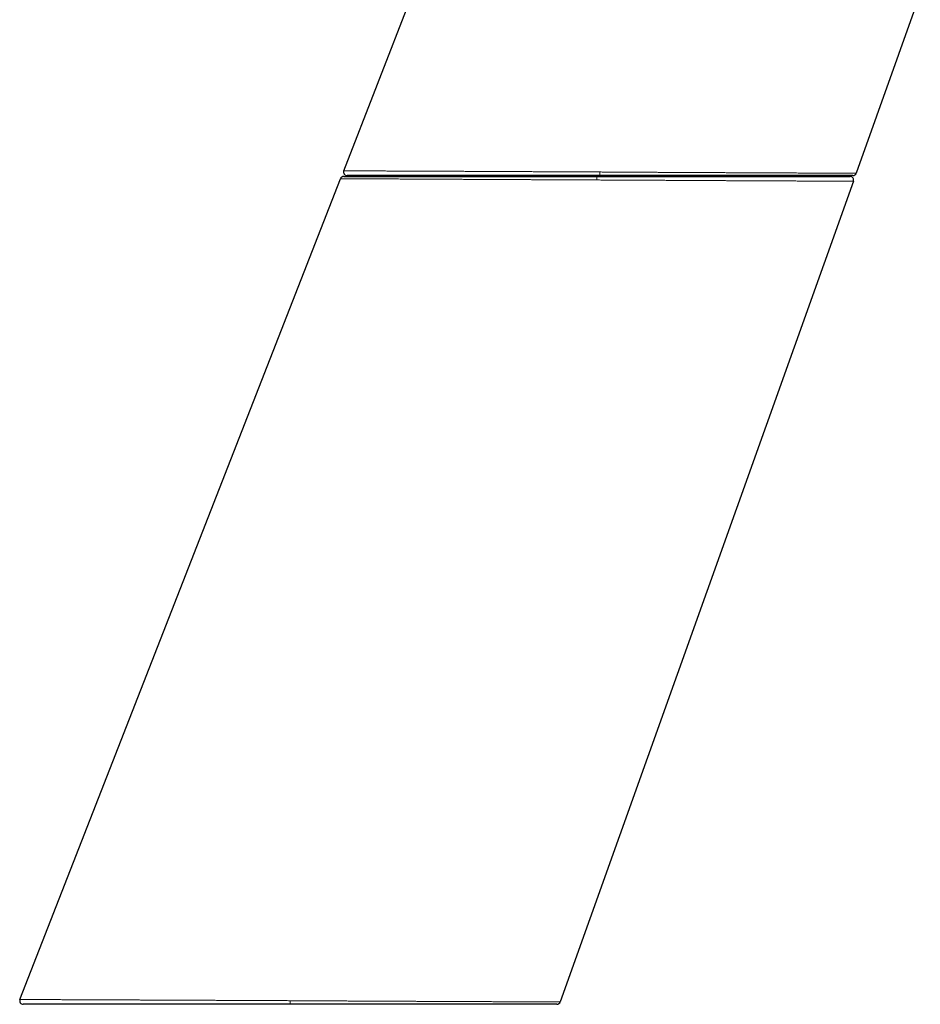
# Model space of a CAD drawing. Units: millimetres. Extents: x 8 to 800, y 12 to 773.
# Drawn here: x 546 to 647, y 471 to 582 of the extents above; entities that cross this region are included whole.
import ezdxf

# ---------------------------------------------------------------- set-up
doc = ezdxf.new("R2010")
doc.units = ezdxf.units.MM

msp = doc.modelspace()

# ---------------------------------------------------------------- linework, layer by layer
at = {"color": 7, "linetype": 'Continuous', "lineweight": 30}
for p, q in [((582.3, 564.98), (590.1, 585.05)), ((647.3, 585.05), (640.07, 564.71)), ((545.79, 471.54), (581.93, 564.09)), ((594.89, 564.44), (594.89, 564.34)), ((599.89, 564.34), (599.89, 564.44)), ((639.77, 563.81), (606.71, 471.26))]:
    msp.add_line(p, q, dxfattribs=at)
at = {"color": 252, "linetype": 'Continuous', "lineweight": 0}
for p, q in [((595.39, 564.44), (595.39, 564.34)), ((599.39, 564.34), (599.39, 564.44)), ((611.18, 564.85), (611.18, 564.44))]:
    msp.add_line(p, q, dxfattribs=at)
at = {"color": 252, "linetype": 'Continuous', "lineweight": 0, "flags": 128}
for points in [[(610.85, 563.95), (610.85, 563.99), (610.85, 564.03), (610.85, 564.07), (610.85, 564.11), (610.85, 564.14), (610.85, 564.18), (610.85, 564.21), (610.85, 564.24), (610.85, 564.27), (610.85, 564.29), (610.85, 564.31), (610.85, 564.32), (610.85, 564.33), (610.85, 564.34), (610.85, 564.34)], [(576.25, 471), (576.25, 471), (576.25, 471.01), (576.25, 471.02), (576.25, 471.03), (576.25, 471.05), (576.25, 471.08), (576.25, 471.1), (576.25, 471.13), (576.25, 471.17), (576.25, 471.2), (576.25, 471.24), (576.25, 471.28), (576.25, 471.32), (576.25, 471.36), (576.25, 471.4)]]:
    msp.add_lwpolyline(points, dxfattribs=at)
at = {"color": 7, "linetype": 'Continuous', "lineweight": 30}
for centre, start, end in [((582.3, 563.94), 90, 158.6693), ((582.67, 564.84), 158.7636, 270), ((639.39, 563.94), 340.3397, 90), ((639.7, 564.84), 270, 340.434), ((546.16, 471.4), 158.6693, 270), ((606.33, 471.4), 270, 340.3397)]:
    msp.add_arc(centre, 0.4, start, end, dxfattribs=at)
at = {"color": 252, "linetype": 'Continuous', "lineweight": 0}
for points, knots in [([(610.85, 563.95), (610.85, 563.95), (610.67, 563.95), (610.32, 563.95), (609.79, 563.95), (609.25, 563.95), (608.7, 563.96), (608.14, 563.96), (607.59, 563.96), (607.03, 563.97), (606.44, 563.97), (605.82, 563.97), (605.16, 563.98), (604.57, 563.98), (604.05, 563.98), (603.6, 563.98), (603.1, 563.99), (602.57, 563.99), (601.99, 563.99), (601.42, 563.99), (600.84, 564), (600.23, 564), (599.61, 564), (599.04, 564.01), (598.52, 564.01), (598.06, 564.01), (597.6, 564.01), (597.11, 564.02), (596.59, 564.02), (596.05, 564.02), (595.56, 564.02), (595.12, 564.03), (594.73, 564.03), (594.31, 564.03), (593.86, 564.03), (593.38, 564.03), (592.9, 564.04), (592.42, 564.04), (591.92, 564.04), (591.42, 564.04), (590.96, 564.05), (590.55, 564.05), (590.19, 564.05), (589.83, 564.05), (589.46, 564.05), (589.07, 564.05), (588.66, 564.06), (588.3, 564.06), (587.97, 564.06), (587.69, 564.06), (587.39, 564.06), (587.07, 564.06), (586.73, 564.06), (586.41, 564.07), (586.08, 564.07), (585.75, 564.07), (585.42, 564.07), (585.13, 564.07), (584.88, 564.07), (584.66, 564.07), (584.44, 564.07), (584.22, 564.08), (584, 564.08), (583.77, 564.08), (583.56, 564.08), (583.36, 564.08), (583.18, 564.08), (583.01, 564.08), (582.86, 564.08), (582.71, 564.08), (582.58, 564.08), (582.46, 564.08), (582.35, 564.08), (582.25, 564.08), (582.17, 564.08), (582.09, 564.08), (582.03, 564.08), (581.99, 564.09), (581.95, 564.09), (581.93, 564.09), (581.93, 564.09), (581.93, 564.09)], [0, 0, 0, 0, 0.000001, 0.011658, 0.023316, 0.034973, 0.047278, 0.059587, 0.071897, 0.084205, 0.09651, 0.111256, 0.126004, 0.140751, 0.151008, 0.161266, 0.171524, 0.184744, 0.197968, 0.211191, 0.224411, 0.239228, 0.254047, 0.268864, 0.280184, 0.291506, 0.302828, 0.314148, 0.327964, 0.341781, 0.355597, 0.365855, 0.376113, 0.386371, 0.399592, 0.412815, 0.426038, 0.439259, 0.454076, 0.468895, 0.483711, 0.495031, 0.506352, 0.517673, 0.528992, 0.542807, 0.556623, 0.570438, 0.580694, 0.590951, 0.601207, 0.614426, 0.627647, 0.640869, 0.654087, 0.668902, 0.683718, 0.698532, 0.709849, 0.721168, 0.732486, 0.743803, 0.757614, 0.771427, 0.785238, 0.798491, 0.811743, 0.825007, 0.838271, 0.85158, 0.864892, 0.878204, 0.891513, 0.90487, 0.918227, 0.931851, 0.94548, 0.959113, 0.972746, 0.986376, 1, 1, 1, 1]), ([(582.3, 564.98), (582.3, 564.98), (582.3, 564.98), (582.31, 564.98), (582.33, 564.98), (582.36, 564.98), (582.41, 564.98), (582.47, 564.98), (582.55, 564.98), (582.63, 564.98), (582.73, 564.98), (582.83, 564.98), (582.92, 564.98), (583.02, 564.98), (583.14, 564.98), (583.28, 564.98), (583.42, 564.98), (583.58, 564.98), (583.76, 564.98), (583.97, 564.98), (584.2, 564.98), (584.43, 564.98), (584.64, 564.97), (584.85, 564.97), (585.06, 564.97), (585.28, 564.97), (585.51, 564.97), (585.76, 564.97), (586.01, 564.97), (586.25, 564.97), (586.48, 564.97), (586.72, 564.97), (587, 564.96), (587.31, 564.96), (587.63, 564.96), (587.96, 564.96), (588.31, 564.96), (588.7, 564.96), (589.13, 564.96), (589.53, 564.95), (589.9, 564.95), (590.25, 564.95), (590.6, 564.95), (590.97, 564.95), (591.34, 564.95), (591.72, 564.94), (592.1, 564.94), (592.47, 564.94), (592.82, 564.94), (593.18, 564.94), (593.58, 564.93), (594.03, 564.93), (594.48, 564.93), (594.94, 564.93), (595.44, 564.93), (595.97, 564.92), (596.54, 564.92), (597.07, 564.92), (597.56, 564.92), (598.01, 564.91), (598.47, 564.91), (598.93, 564.91), (599.4, 564.91), (599.87, 564.9), (600.35, 564.9), (600.8, 564.9), (601.23, 564.9), (601.68, 564.9), (602.2, 564.89), (602.77, 564.89), (603.35, 564.89), (603.94, 564.88), (604.52, 564.88), (605.11, 564.88), (605.71, 564.87), (606.31, 564.87), (606.91, 564.87), (607.51, 564.87), (608.12, 564.86), (608.73, 564.86), (609.34, 564.86), (609.96, 564.85), (610.57, 564.85), (610.98, 564.85), (611.18, 564.85), (611.18, 564.85)], [0, 0, 0, 0, 0.000001, 0.014082, 0.028167, 0.042254, 0.05634, 0.07042, 0.083729, 0.097041, 0.110353, 0.123662, 0.132577, 0.141492, 0.153809, 0.16613, 0.178451, 0.190772, 0.203089, 0.217786, 0.232485, 0.247183, 0.258376, 0.26957, 0.280765, 0.291957, 0.303392, 0.314829, 0.326265, 0.3377, 0.346967, 0.356235, 0.368543, 0.380856, 0.393169, 0.405481, 0.41779, 0.432477, 0.447167, 0.461854, 0.47304, 0.484227, 0.495414, 0.5066, 0.518028, 0.529457, 0.540886, 0.552314, 0.561576, 0.570838, 0.583143, 0.595452, 0.607762, 0.62007, 0.632376, 0.647059, 0.661745, 0.676428, 0.687611, 0.698796, 0.709981, 0.721164, 0.73259, 0.744017, 0.755445, 0.766871, 0.776132, 0.785392, 0.798696, 0.811999, 0.825324, 0.838652, 0.85198, 0.865305, 0.878701, 0.892101, 0.9055, 0.918896, 0.932385, 0.945876, 0.959365, 0.972909, 0.986455, 0.999999, 1, 1, 1, 1]), ([(611.18, 564.85), (611.18, 564.85), (611.36, 564.85), (611.71, 564.84), (612.24, 564.84), (612.8, 564.84), (613.4, 564.84), (614.04, 564.83), (614.67, 564.83), (615.3, 564.83), (615.9, 564.82), (616.46, 564.82), (616.98, 564.82), (617.48, 564.81), (617.96, 564.81), (618.41, 564.81), (618.9, 564.81), (619.44, 564.8), (620.01, 564.8), (620.58, 564.8), (621.17, 564.8), (621.78, 564.79), (622.4, 564.79), (622.97, 564.79), (623.48, 564.78), (623.95, 564.78), (624.4, 564.78), (624.89, 564.78), (625.41, 564.77), (625.95, 564.77), (626.44, 564.77), (626.88, 564.77), (627.27, 564.77), (627.69, 564.76), (628.14, 564.76), (628.63, 564.76), (629.1, 564.76), (629.59, 564.75), (630.08, 564.75), (630.59, 564.75), (631.04, 564.75), (631.45, 564.74), (631.81, 564.74), (632.17, 564.74), (632.54, 564.74), (632.94, 564.74), (633.34, 564.74), (633.71, 564.73), (634.03, 564.73), (634.31, 564.73), (634.61, 564.73), (634.93, 564.73), (635.27, 564.73), (635.6, 564.73), (635.93, 564.72), (636.25, 564.72), (636.58, 564.72), (636.87, 564.72), (637.12, 564.72), (637.35, 564.72), (637.56, 564.72), (637.78, 564.72), (638.01, 564.71), (638.23, 564.71), (638.44, 564.71), (638.64, 564.71), (638.83, 564.71), (639.01, 564.71), (639.18, 564.71), (639.34, 564.71), (639.48, 564.71), (639.59, 564.71), (639.69, 564.71), (639.77, 564.71), (639.84, 564.71), (639.91, 564.71), (639.97, 564.71), (640.02, 564.71), (640.05, 564.71), (640.07, 564.71), (640.07, 564.71), (640.07, 564.71)], [0, 0, 0, 0, 0.000001, 0.01162, 0.023239, 0.034857, 0.048881, 0.062911, 0.076942, 0.090971, 0.104995, 0.116756, 0.128519, 0.14028, 0.150536, 0.160793, 0.171049, 0.184268, 0.19749, 0.210711, 0.22393, 0.238745, 0.253563, 0.268378, 0.279697, 0.291018, 0.302339, 0.313658, 0.327473, 0.341289, 0.355104, 0.365367, 0.375631, 0.385894, 0.399121, 0.412351, 0.425581, 0.438809, 0.453633, 0.46846, 0.483284, 0.49461, 0.505937, 0.517265, 0.52859, 0.542413, 0.556237, 0.57006, 0.580325, 0.590591, 0.600856, 0.614086, 0.627319, 0.640552, 0.653782, 0.668609, 0.683438, 0.698266, 0.709593, 0.720922, 0.73225, 0.743577, 0.757401, 0.771226, 0.78505, 0.798319, 0.811588, 0.826222, 0.840861, 0.855501, 0.87014, 0.884774, 0.895917, 0.907062, 0.918206, 0.931817, 0.945429, 0.95904, 0.972693, 0.986347, 1, 1, 1, 1]), ([(639.77, 563.81), (639.77, 563.81), (639.77, 563.81), (639.76, 563.81), (639.74, 563.81), (639.7, 563.81), (639.66, 563.81), (639.6, 563.81), (639.54, 563.81), (639.46, 563.81), (639.38, 563.81), (639.28, 563.81), (639.19, 563.81), (639.08, 563.81), (638.96, 563.81), (638.83, 563.81), (638.67, 563.81), (638.51, 563.81), (638.33, 563.81), (638.14, 563.81), (637.95, 563.81), (637.75, 563.81), (637.54, 563.82), (637.32, 563.82), (637.08, 563.82), (636.8, 563.82), (636.5, 563.82), (636.21, 563.82), (635.94, 563.82), (635.68, 563.82), (635.41, 563.82), (635.14, 563.83), (634.86, 563.83), (634.56, 563.83), (634.26, 563.83), (633.97, 563.83), (633.7, 563.83), (633.41, 563.83), (633.08, 563.84), (632.72, 563.84), (632.35, 563.84), (631.97, 563.84), (631.56, 563.84), (631.11, 563.84), (630.63, 563.85), (630.18, 563.85), (629.76, 563.85), (629.37, 563.85), (628.98, 563.85), (628.57, 563.86), (628.16, 563.86), (627.74, 563.86), (627.32, 563.86), (626.92, 563.86), (626.54, 563.87), (626.14, 563.87), (625.7, 563.87), (625.22, 563.87), (624.73, 563.88), (624.24, 563.88), (623.71, 563.88), (623.14, 563.88), (622.53, 563.89), (621.96, 563.89), (621.44, 563.89), (620.97, 563.89), (620.49, 563.9), (620, 563.9), (619.51, 563.9), (619.01, 563.9), (618.51, 563.91), (618.04, 563.91), (617.6, 563.91), (617.2, 563.91), (616.8, 563.92), (616.33, 563.92), (615.78, 563.92), (615.15, 563.92), (614.51, 563.93), (613.87, 563.93), (613.25, 563.93), (612.64, 563.94), (612.04, 563.94), (611.45, 563.94), (611.05, 563.95), (610.85, 563.95), (610.85, 563.95)], [0, 0, 0, 0, 0.000001, 0.014652, 0.029304, 0.043954, 0.056303, 0.068655, 0.081008, 0.09336, 0.105709, 0.116904, 0.1281, 0.139297, 0.150492, 0.163347, 0.176207, 0.189068, 0.201927, 0.214782, 0.227103, 0.239428, 0.251753, 0.264077, 0.276398, 0.2911, 0.305804, 0.320506, 0.331703, 0.342902, 0.3541, 0.365297, 0.376737, 0.388178, 0.399619, 0.411058, 0.42033, 0.429602, 0.441924, 0.454249, 0.466576, 0.478902, 0.491224, 0.505928, 0.520634, 0.535337, 0.546536, 0.557736, 0.568936, 0.580135, 0.591577, 0.60302, 0.614464, 0.625905, 0.635179, 0.644453, 0.656774, 0.669099, 0.681425, 0.69375, 0.706071, 0.720774, 0.735478, 0.750181, 0.761379, 0.772579, 0.783779, 0.794978, 0.80642, 0.817863, 0.829307, 0.840749, 0.850023, 0.859298, 0.868101, 0.876904, 0.891012, 0.905125, 0.919241, 0.933354, 0.947462, 0.960585, 0.973708, 0.986853, 0.999999, 1, 1, 1, 1]), ([(545.79, 471.54), (545.79, 471.54), (545.79, 471.54), (545.8, 471.54), (545.81, 471.54), (545.84, 471.54), (545.88, 471.54), (545.93, 471.54), (545.99, 471.54), (546.05, 471.54), (546.13, 471.54), (546.21, 471.54), (546.3, 471.54), (546.4, 471.54), (546.52, 471.54), (546.64, 471.54), (546.77, 471.54), (546.91, 471.54), (547.06, 471.54), (547.21, 471.54), (547.36, 471.54), (547.52, 471.54), (547.71, 471.54), (547.92, 471.53), (548.14, 471.53), (548.37, 471.53), (548.6, 471.53), (548.84, 471.53), (549.07, 471.53), (549.32, 471.53), (549.57, 471.53), (549.83, 471.53), (550.1, 471.53), (550.38, 471.52), (550.67, 471.52), (550.96, 471.52), (551.27, 471.52), (551.59, 471.52), (551.9, 471.52), (552.19, 471.52), (552.5, 471.52), (552.86, 471.51), (553.27, 471.51), (553.69, 471.51), (554.11, 471.51), (554.55, 471.51), (555, 471.5), (555.46, 471.5), (555.92, 471.5), (556.4, 471.5), (556.9, 471.5), (557.4, 471.49), (557.91, 471.49), (558.44, 471.49), (558.99, 471.49), (559.54, 471.48), (560.09, 471.48), (560.64, 471.48), (561.18, 471.48), (561.73, 471.47), (562.29, 471.47), (562.85, 471.47), (563.42, 471.47), (564, 471.46), (564.58, 471.46), (565.18, 471.46), (565.78, 471.45), (566.38, 471.45), (567, 471.45), (567.63, 471.45), (568.27, 471.44), (568.92, 471.44), (569.48, 471.44), (569.96, 471.43), (570.39, 471.43), (570.87, 471.43), (571.4, 471.43), (571.93, 471.43), (572.46, 471.42), (572.99, 471.42), (573.57, 471.42), (574.2, 471.41), (574.88, 471.41), (575.57, 471.41), (576.02, 471.41), (576.25, 471.4), (576.25, 471.4)], [0, 0, 0, 0, 0.000001, 0.012319, 0.024639, 0.036961, 0.049282, 0.061599, 0.072623, 0.083647, 0.094672, 0.105695, 0.116889, 0.128084, 0.139279, 0.150473, 0.161908, 0.173345, 0.184783, 0.196218, 0.205487, 0.214755, 0.227074, 0.239397, 0.251721, 0.264044, 0.276363, 0.287388, 0.298414, 0.309441, 0.320466, 0.331661, 0.342858, 0.354056, 0.365251, 0.376689, 0.388128, 0.399568, 0.411006, 0.420276, 0.429547, 0.442723, 0.455901, 0.46908, 0.482256, 0.495444, 0.508634, 0.521824, 0.535011, 0.548435, 0.561862, 0.575289, 0.588714, 0.602628, 0.616545, 0.630463, 0.644377, 0.657553, 0.670732, 0.683911, 0.697088, 0.710275, 0.723465, 0.736656, 0.749843, 0.763268, 0.776696, 0.790124, 0.803549, 0.817465, 0.831384, 0.845304, 0.85922, 0.867584, 0.875948, 0.887103, 0.898259, 0.909414, 0.9206, 0.931787, 0.942973, 0.957215, 0.971457, 0.985728, 0.999999, 1, 1, 1, 1]), ([(576.25, 471.4), (576.25, 471.4), (576.46, 471.4), (576.88, 471.4), (577.51, 471.4), (578.14, 471.39), (578.77, 471.39), (579.4, 471.39), (580.03, 471.39), (580.67, 471.38), (581.29, 471.38), (581.9, 471.38), (582.49, 471.37), (583.07, 471.37), (583.64, 471.37), (584.2, 471.37), (584.75, 471.36), (585.29, 471.36), (585.82, 471.36), (586.34, 471.35), (586.88, 471.35), (587.42, 471.35), (587.95, 471.35), (588.48, 471.34), (589.01, 471.34), (589.53, 471.34), (590.05, 471.34), (590.55, 471.33), (591.06, 471.33), (591.55, 471.33), (592.07, 471.33), (592.6, 471.33), (593.15, 471.32), (593.69, 471.32), (594.23, 471.32), (594.76, 471.32), (595.27, 471.31), (595.77, 471.31), (596.25, 471.31), (596.7, 471.31), (597.11, 471.3), (597.49, 471.3), (597.86, 471.3), (598.23, 471.3), (598.6, 471.3), (598.95, 471.3), (599.3, 471.29), (599.65, 471.29), (599.99, 471.29), (600.33, 471.29), (600.65, 471.29), (601, 471.29), (601.35, 471.29), (601.72, 471.28), (602.07, 471.28), (602.41, 471.28), (602.72, 471.28), (603.01, 471.28), (603.28, 471.28), (603.52, 471.28), (603.75, 471.28), (603.97, 471.27), (604.19, 471.27), (604.39, 471.27), (604.59, 471.27), (604.78, 471.27), (604.97, 471.27), (605.14, 471.27), (605.31, 471.27), (605.48, 471.27), (605.65, 471.27), (605.81, 471.27), (605.95, 471.27), (606.05, 471.27), (606.14, 471.27), (606.23, 471.26), (606.32, 471.26), (606.4, 471.26), (606.47, 471.26), (606.53, 471.26), (606.59, 471.26), (606.64, 471.26), (606.68, 471.26), (606.7, 471.26), (606.7, 471.26), (606.71, 471.26)], [0, 0, 0, 0, 0.000001, 0.013195, 0.026394, 0.039593, 0.052792, 0.065986, 0.079287, 0.092591, 0.105895, 0.119197, 0.13142, 0.143647, 0.155875, 0.168103, 0.180326, 0.191808, 0.203291, 0.214773, 0.226835, 0.238901, 0.25097, 0.263038, 0.275104, 0.287166, 0.299132, 0.3111, 0.32307, 0.335039, 0.347004, 0.360667, 0.374333, 0.387999, 0.401662, 0.415586, 0.429509, 0.442696, 0.455883, 0.469069, 0.480083, 0.491099, 0.502114, 0.513128, 0.524234, 0.535342, 0.546451, 0.557557, 0.56887, 0.580185, 0.591499, 0.602812, 0.616619, 0.630427, 0.644233, 0.65742, 0.670609, 0.683797, 0.694811, 0.705828, 0.716844, 0.727859, 0.738966, 0.750075, 0.761184, 0.772292, 0.783605, 0.79492, 0.806236, 0.817549, 0.831356, 0.845164, 0.858971, 0.867324, 0.875678, 0.886819, 0.897961, 0.909102, 0.920274, 0.931447, 0.942619, 0.95695, 0.971281, 0.98564, 1, 1, 1, 1])]:
    msp.add_open_spline(points, degree=3, knots=knots, dxfattribs=at)
at = {"color": 7, "linetype": 'Continuous', "lineweight": 30}
for points, knots in [([(582.3, 564.34), (582.3, 564.34), (582.31, 564.34), (582.33, 564.34), (582.36, 564.34), (582.41, 564.34), (582.47, 564.34), (582.54, 564.34), (582.61, 564.34), (582.69, 564.34), (582.79, 564.34), (582.89, 564.34), (583.01, 564.34), (583.15, 564.34), (583.32, 564.34), (583.5, 564.34), (583.7, 564.34), (583.91, 564.34), (584.13, 564.34), (584.35, 564.34), (584.6, 564.34), (584.85, 564.34), (585.1, 564.34), (585.35, 564.34), (585.6, 564.34), (585.85, 564.34), (586.1, 564.34), (586.37, 564.34), (586.67, 564.34), (587, 564.34), (587.37, 564.34), (587.75, 564.34), (588.15, 564.34), (588.55, 564.34), (588.96, 564.34), (589.37, 564.34), (589.79, 564.34), (590.22, 564.34), (590.64, 564.34), (591.04, 564.34), (591.43, 564.34), (591.82, 564.34), (592.21, 564.34), (592.61, 564.34), (593.05, 564.34), (593.54, 564.34), (594.07, 564.34), (594.61, 564.34), (595.16, 564.34), (595.71, 564.34), (596.26, 564.34), (596.81, 564.34), (597.36, 564.34), (597.92, 564.34), (598.46, 564.34), (598.97, 564.34), (599.45, 564.34), (599.94, 564.34), (600.42, 564.34), (600.91, 564.34), (601.45, 564.34), (602.03, 564.34), (602.66, 564.34), (603.3, 564.34), (603.94, 564.34), (604.5, 564.34), (604.98, 564.34), (605.45, 564.34), (606, 564.34), (606.64, 564.34), (607.27, 564.34), (607.91, 564.34), (608.52, 564.34), (609.12, 564.34), (609.7, 564.34), (610.27, 564.34), (610.66, 564.34), (610.85, 564.34)], [0, 0, 0, 0, 0.014079, 0.028162, 0.042248, 0.056332, 0.070411, 0.082236, 0.094063, 0.105888, 0.117532, 0.129177, 0.140822, 0.155624, 0.170433, 0.185243, 0.200052, 0.214854, 0.228933, 0.243017, 0.257102, 0.271186, 0.285265, 0.29709, 0.308917, 0.320743, 0.332387, 0.344032, 0.355676, 0.370479, 0.385287, 0.400098, 0.414907, 0.42971, 0.443787, 0.457869, 0.471953, 0.486035, 0.500112, 0.511937, 0.523762, 0.535586, 0.547229, 0.558873, 0.570516, 0.585317, 0.600124, 0.614933, 0.629741, 0.644542, 0.658615, 0.672694, 0.686774, 0.700853, 0.714926, 0.726747, 0.738569, 0.75039, 0.76203, 0.773671, 0.78531, 0.800108, 0.814911, 0.829717, 0.84452, 0.859318, 0.868232, 0.877146, 0.891434, 0.905727, 0.920021, 0.934314, 0.948602, 0.96145, 0.974301, 0.987152, 1, 1, 1, 1]), ([(611.18, 564.44), (610.98, 564.44), (610.56, 564.44), (609.93, 564.44), (609.3, 564.44), (608.67, 564.44), (608.07, 564.44), (607.52, 564.44), (606.99, 564.44), (606.47, 564.44), (605.96, 564.44), (605.45, 564.44), (604.89, 564.44), (604.29, 564.44), (603.65, 564.44), (603.01, 564.44), (602.38, 564.44), (601.76, 564.44), (601.16, 564.44), (600.57, 564.44), (599.99, 564.44), (599.42, 564.44), (598.85, 564.44), (598.28, 564.44), (597.72, 564.44), (597.17, 564.44), (596.63, 564.44), (596.08, 564.44), (595.53, 564.44), (594.98, 564.44), (594.44, 564.44), (593.91, 564.44), (593.39, 564.44), (592.9, 564.44), (592.42, 564.44), (591.95, 564.44), (591.49, 564.44), (591.06, 564.44), (590.67, 564.44), (590.3, 564.44), (589.95, 564.44), (589.6, 564.44), (589.27, 564.44), (588.91, 564.44), (588.53, 564.44), (588.13, 564.44), (587.75, 564.44), (587.38, 564.44), (587.03, 564.44), (586.69, 564.44), (586.37, 564.44), (586.07, 564.44), (585.78, 564.44), (585.51, 564.44), (585.27, 564.44), (585.06, 564.44), (584.85, 564.44), (584.65, 564.44), (584.47, 564.44), (584.27, 564.44), (584.08, 564.44), (583.88, 564.44), (583.69, 564.44), (583.53, 564.44), (583.37, 564.44), (583.24, 564.44), (583.12, 564.44), (583.02, 564.44), (582.93, 564.44), (582.85, 564.44), (582.78, 564.44), (582.74, 564.44), (582.7, 564.44), (582.68, 564.44), (582.67, 564.44), (582.67, 564.44)], [0, 0, 0, 0, 0.0140559, 0.0281169, 0.0421797, 0.0562407, 0.0702966, 0.0821031, 0.0939106, 0.105717, 0.1173423, 0.1289685, 0.1405937, 0.1553726, 0.1701574, 0.1849442, 0.199729, 0.2145079, 0.2285637, 0.2426247, 0.2566875, 0.2707485, 0.2848044, 0.2988602, 0.3129212, 0.326984, 0.341045, 0.3551008, 0.3698787, 0.3846626, 0.3994485, 0.4142324, 0.4290103, 0.4430739, 0.4571426, 0.4712131, 0.4852818, 0.4993454, 0.5111582, 0.522972, 0.5347847, 0.5464165, 0.5580492, 0.569681, 0.5844665, 0.5992579, 0.6140514, 0.6288428, 0.6436283, 0.6577047, 0.6717863, 0.6858696, 0.6999512, 0.7140276, 0.7258512, 0.7376758, 0.7494993, 0.7611417, 0.772785, 0.7844274, 0.7992265, 0.8140317, 0.8288388, 0.8436439, 0.8584431, 0.8725078, 0.8865777, 0.9006493, 0.9147192, 0.9287839, 0.9430236, 0.9572686, 0.9715153, 0.9857603, 1, 1, 1, 1]), ([(610.85, 564.34), (611.06, 564.34), (611.48, 564.34), (612.1, 564.34), (612.73, 564.34), (613.35, 564.34), (613.98, 564.34), (614.61, 564.34), (615.23, 564.34), (615.86, 564.34), (616.48, 564.34), (617.1, 564.34), (617.72, 564.34), (618.33, 564.34), (618.94, 564.34), (619.54, 564.34), (620.11, 564.34), (620.64, 564.34), (621.14, 564.34), (621.63, 564.34), (622.11, 564.34), (622.59, 564.34), (623.1, 564.34), (623.66, 564.34), (624.25, 564.34), (624.83, 564.34), (625.41, 564.34), (625.96, 564.34), (626.5, 564.34), (627.03, 564.34), (627.54, 564.34), (628.05, 564.34), (628.53, 564.34), (628.96, 564.34), (629.37, 564.34), (629.77, 564.34), (630.16, 564.34), (630.54, 564.34), (630.95, 564.34), (631.38, 564.34), (631.84, 564.34), (632.28, 564.34), (632.72, 564.34), (633.13, 564.34), (633.52, 564.34), (633.9, 564.34), (634.27, 564.34), (634.62, 564.34), (634.95, 564.34), (635.25, 564.34), (635.52, 564.34), (635.78, 564.34), (636.03, 564.34), (636.27, 564.34), (636.53, 564.34), (636.79, 564.34), (637.06, 564.34), (637.32, 564.34), (637.56, 564.34), (637.78, 564.34), (637.98, 564.34), (638.16, 564.34), (638.33, 564.34), (638.49, 564.34), (638.63, 564.34), (638.76, 564.34), (638.89, 564.34), (638.99, 564.34), (639.09, 564.34), (639.17, 564.34), (639.24, 564.34), (639.29, 564.34), (639.34, 564.34), (639.37, 564.34), (639.39, 564.34), (639.39, 564.34), (639.39, 564.34)], [0, 0, 0, 0, 0.013975, 0.027955, 0.041937, 0.055917, 0.069892, 0.084039, 0.098191, 0.112346, 0.126498, 0.140645, 0.154719, 0.168798, 0.182878, 0.196957, 0.211031, 0.222852, 0.234674, 0.246496, 0.258136, 0.269777, 0.281416, 0.296214, 0.311018, 0.325824, 0.340628, 0.355426, 0.369503, 0.383586, 0.397671, 0.411754, 0.425831, 0.437656, 0.449482, 0.461307, 0.47295, 0.484594, 0.496237, 0.511039, 0.525847, 0.540657, 0.555465, 0.570267, 0.584347, 0.598431, 0.612518, 0.626602, 0.640682, 0.652508, 0.664335, 0.676161, 0.687806, 0.699452, 0.711096, 0.7259, 0.740709, 0.755521, 0.770331, 0.785134, 0.798595, 0.812056, 0.825527, 0.839001, 0.852476, 0.865947, 0.879516, 0.893088, 0.90666, 0.920229, 0.933519, 0.946815, 0.960114, 0.973414, 0.98671, 1, 1, 1, 1]), ([(639.7, 564.44), (639.7, 564.44), (639.69, 564.44), (639.67, 564.44), (639.64, 564.44), (639.59, 564.44), (639.53, 564.44), (639.46, 564.44), (639.39, 564.44), (639.3, 564.44), (639.21, 564.44), (639.11, 564.44), (638.99, 564.44), (638.85, 564.44), (638.68, 564.44), (638.5, 564.44), (638.3, 564.44), (638.09, 564.44), (637.87, 564.44), (637.64, 564.44), (637.4, 564.44), (637.15, 564.44), (636.9, 564.44), (636.65, 564.44), (636.4, 564.44), (636.15, 564.44), (635.9, 564.44), (635.63, 564.44), (635.33, 564.44), (635, 564.44), (634.63, 564.44), (634.25, 564.44), (633.85, 564.44), (633.45, 564.44), (633.04, 564.44), (632.63, 564.44), (632.21, 564.44), (631.78, 564.44), (631.36, 564.44), (630.96, 564.44), (630.57, 564.44), (630.18, 564.44), (629.79, 564.44), (629.39, 564.44), (628.95, 564.44), (628.46, 564.44), (627.93, 564.44), (627.39, 564.44), (626.84, 564.44), (626.29, 564.44), (625.74, 564.44), (625.19, 564.44), (624.64, 564.44), (624.08, 564.44), (623.52, 564.44), (622.94, 564.44), (622.37, 564.44), (621.78, 564.44), (621.2, 564.44), (620.59, 564.44), (619.98, 564.44), (619.34, 564.44), (618.7, 564.44), (618.06, 564.44), (617.43, 564.44), (616.81, 564.44), (616.19, 564.44), (615.58, 564.44), (614.96, 564.44), (614.34, 564.44), (613.71, 564.44), (613.08, 564.44), (612.45, 564.44), (611.82, 564.44), (611.4, 564.44), (611.18, 564.44)], [0, 0, 0, 0, 0.014091, 0.028186, 0.042284, 0.056379, 0.07047, 0.082306, 0.094142, 0.105978, 0.117632, 0.129287, 0.140941, 0.155755, 0.170576, 0.185399, 0.20022, 0.215035, 0.229126, 0.243221, 0.257319, 0.271415, 0.285505, 0.297341, 0.309177, 0.321013, 0.332667, 0.344322, 0.355976, 0.370792, 0.385613, 0.400437, 0.415259, 0.430074, 0.444159, 0.458248, 0.472339, 0.486428, 0.500513, 0.512343, 0.524174, 0.536005, 0.547653, 0.559303, 0.570952, 0.585761, 0.600577, 0.615395, 0.63021, 0.64502, 0.659092, 0.673169, 0.687248, 0.701325, 0.715397, 0.729469, 0.743546, 0.757625, 0.771703, 0.785775, 0.800571, 0.815374, 0.830179, 0.844982, 0.859779, 0.873712, 0.88765, 0.90159, 0.915528, 0.929462, 0.943566, 0.957675, 0.971786, 0.985896, 1, 1, 1, 1]), ([(576.25, 471), (576.04, 471), (575.63, 471), (575.01, 471), (574.39, 471), (573.81, 471), (573.25, 471), (572.74, 471), (572.22, 471), (571.71, 471), (571.19, 471), (570.68, 471), (570.16, 471), (569.62, 471), (569.05, 471), (568.45, 471), (567.85, 471), (567.25, 471), (566.66, 471), (566.07, 471), (565.48, 471), (564.89, 471), (564.31, 471), (563.72, 471), (563.14, 471), (562.56, 471), (561.99, 471), (561.42, 471), (560.86, 471), (560.34, 471), (559.87, 471), (559.44, 471), (559.01, 471), (558.58, 471), (558.16, 471), (557.75, 471), (557.34, 471), (556.94, 471), (556.54, 471), (556.14, 471), (555.75, 471), (555.34, 471), (554.91, 471), (554.46, 471), (554.02, 471), (553.59, 471), (553.17, 471), (552.78, 471), (552.44, 471), (552.12, 471), (551.82, 471), (551.52, 471), (551.22, 471), (550.94, 471), (550.66, 471), (550.39, 471), (550.12, 471), (549.87, 471), (549.62, 471), (549.37, 471), (549.14, 471), (548.91, 471), (548.7, 471), (548.48, 471), (548.27, 471), (548.06, 471), (547.87, 471), (547.69, 471), (547.53, 471), (547.38, 471), (547.24, 471), (547.11, 471), (546.98, 471), (546.86, 471), (546.75, 471), (546.64, 471), (546.54, 471), (546.46, 471), (546.38, 471), (546.31, 471), (546.26, 471), (546.22, 471), (546.19, 471), (546.17, 471), (546.17, 471), (546.16, 471)], [0, 0, 0, 0, 0.013112, 0.026226, 0.039341, 0.052452, 0.063458, 0.074465, 0.085472, 0.096478, 0.107536, 0.118596, 0.129657, 0.140715, 0.153859, 0.167005, 0.180151, 0.193295, 0.206529, 0.219766, 0.233003, 0.246237, 0.259842, 0.27345, 0.287058, 0.300663, 0.314368, 0.328077, 0.341785, 0.355491, 0.36648, 0.37747, 0.388461, 0.39945, 0.410492, 0.421535, 0.432579, 0.44362, 0.454794, 0.46597, 0.477145, 0.488319, 0.50198, 0.515647, 0.529317, 0.542987, 0.556654, 0.570315, 0.581305, 0.592296, 0.603288, 0.614278, 0.625321, 0.636365, 0.64741, 0.658452, 0.669627, 0.680804, 0.69198, 0.703155, 0.714386, 0.725618, 0.73685, 0.74808, 0.760439, 0.772799, 0.785158, 0.796148, 0.807139, 0.818131, 0.829121, 0.840164, 0.851208, 0.862253, 0.873296, 0.885901, 0.89851, 0.91112, 0.923728, 0.936334, 0.949064, 0.961799, 0.974535, 0.987269, 1, 1, 1, 1]), ([(606.33, 471), (606.33, 471), (606.33, 471), (606.3, 471), (606.27, 471), (606.22, 471), (606.15, 471), (606.07, 471), (605.97, 471), (605.86, 471), (605.74, 471), (605.6, 471), (605.44, 471), (605.28, 471), (605.09, 471), (604.9, 471), (604.7, 471), (604.5, 471), (604.3, 471), (604.1, 471), (603.88, 471), (603.66, 471), (603.43, 471), (603.18, 471), (602.91, 471), (602.64, 471), (602.35, 471), (602.06, 471), (601.74, 471), (601.39, 471), (601.02, 471), (600.64, 471), (600.25, 471), (599.86, 471), (599.49, 471), (599.13, 471), (598.76, 471), (598.39, 471), (598.02, 471), (597.63, 471), (597.22, 471), (596.8, 471), (596.37, 471), (595.93, 471), (595.49, 471), (595.02, 471), (594.51, 471), (593.98, 471), (593.44, 471), (592.89, 471), (592.36, 471), (591.86, 471), (591.38, 471), (590.89, 471), (590.41, 471), (589.92, 471), (589.42, 471), (588.9, 471), (588.37, 471), (587.84, 471), (587.3, 471), (586.75, 471), (586.18, 471), (585.57, 471), (584.94, 471), (584.3, 471), (583.66, 471), (583.01, 471), (582.36, 471), (581.71, 471), (581.05, 471), (580.4, 471), (579.76, 471), (579.16, 471), (578.58, 471), (578, 471), (577.41, 471), (576.83, 471), (576.44, 471), (576.25, 471)], [0, 0, 0, 0, 0.014018, 0.028041, 0.042066, 0.056089, 0.070107, 0.084299, 0.098496, 0.112694, 0.126891, 0.141082, 0.155158, 0.169238, 0.18332, 0.1974, 0.211475, 0.223297, 0.235121, 0.246943, 0.258584, 0.270227, 0.281868, 0.294199, 0.306536, 0.318874, 0.331213, 0.343549, 0.35588, 0.369951, 0.384027, 0.398105, 0.412181, 0.426252, 0.438071, 0.449891, 0.46171, 0.473348, 0.484987, 0.496624, 0.508952, 0.521285, 0.53362, 0.545954, 0.558287, 0.570615, 0.584683, 0.598756, 0.612831, 0.626904, 0.640972, 0.652789, 0.664607, 0.676423, 0.688059, 0.699695, 0.711331, 0.723656, 0.735986, 0.748319, 0.760651, 0.772981, 0.785307, 0.799375, 0.813448, 0.827523, 0.841596, 0.855664, 0.869732, 0.883806, 0.897881, 0.911954, 0.926022, 0.938348, 0.950678, 0.963011, 0.975344, 0.987674, 1, 1, 1, 1])]:
    msp.add_open_spline(points, degree=3, knots=knots, dxfattribs=at)

doc.saveas('drawing.dxf')
